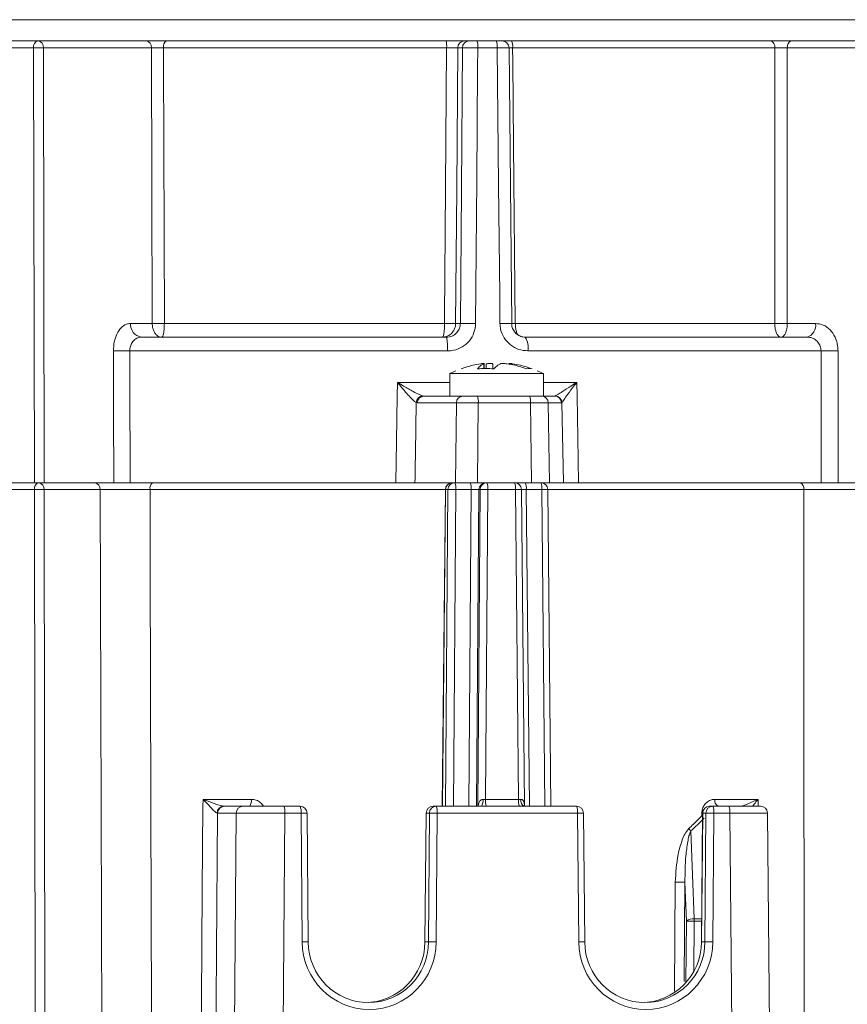
# Model space of a CAD drawing. Units: inches. Extents: x 0.4 to 16.6, y 0.4 to 10.6.
# Drawn here: x 3.5 to 3.6, y 6.4 to 6.6 of the extents above; entities that cross this region are included whole.
import ezdxf

# ---------------------------------------------------------------- set-up
doc = ezdxf.new("R2010")
doc.units = ezdxf.units.IN
doc.header["$MEASUREMENT"] = 0

msp = doc.modelspace()

# ---------------------------------------------------------------- linework, layer by layer
at = {"linetype": 'Continuous', "lineweight": 0}
for p, q in [((3.366815526899622, 6.570209032970956), (3.725556915529102, 6.570209032970956)), ((3.478978872552632, 6.566393586446815), (3.370564955756459, 6.566393586446815)), ((3.480408640219011, 6.565154494616189), (3.476040533977128, 6.565154494616189)), ((3.721807486672265, 6.566393586446815), (3.478978872552632, 6.566393586446815)), ((3.48053501348185, 6.486706086446818), (3.480408640219011, 6.565154494616189)), ((3.482161216945344, 6.565154494616189), (3.482287590208182, 6.486706086446818)), ((3.501657401942179, 6.565154494616201), (3.482161216945344, 6.565154494616189)), ((3.554915761173401, 6.565154494616191), (3.503849423002535, 6.565154494616189)), ((3.557762498997329, 6.565154494616182), (3.556919920569079, 6.565154494616189)), ((3.564037307328321, 6.565154494616189), (3.560531762324251, 6.565154494616189)), ((3.566660851587311, 6.51543685030803), (3.56617477450184, 6.565155949168329)), ((3.614103742592363, 6.565154494616201), (3.566826854114851, 6.565154494616189)), ((3.641783286948127, 6.565154494616189), (3.616375363986646, 6.565154494616189)), ((3.497898193062208, 6.515434270108072), (3.501800819097893, 6.515434270108072)), ((3.503987842604566, 6.515434270108072), (3.554545856980478, 6.515434270108002)), ((3.556543326978491, 6.515434270108072), (3.557388040342325, 6.515434270108072)), ((3.566639952395581, 6.515434270108072), (3.566661311501171, 6.515436847024258)), ((3.567304047098648, 6.515434270108072), (3.614105618965683, 6.515434270108072)), ((3.616372935410776, 6.515434270108072), (3.621458936681192, 6.515434270108072)), ((3.499881500891775, 6.512956086446817), (3.554890047339315, 6.512956086446817)), ((3.569098994943527, 6.512956086446817), (3.619937091058095, 6.512956086446817)), ((3.555069391543255, 6.510477902785563), (3.497752946786514, 6.510477902785563)), ((3.622463814235736, 6.510477902785563), (3.569571117560125, 6.510477902785563)), ((3.561652822433472, 6.507301536132048), (3.561652822433472, 6.508157562079203)), ((3.561701552873963, 6.50730381940254), (3.561701552873963, 6.508191201250687)), ((3.562056773583476, 6.507309597683242), (3.562056773583476, 6.508157562079203)), ((3.563243863306719, 6.508157562079203), (3.563243863306719, 6.507279547504734)), ((3.555492125469277, 6.506378997900278), (3.555492125469277, 6.502331086446818)), ((3.555492125469277, 6.506378997900278), (3.572367125469277, 6.506378997900278)), ((3.572367125469277, 6.502331086446818), (3.572367125469277, 6.506378997900278)), ((3.546023234915272, 6.504809270108072), (3.555492125469277, 6.50480927010807)), ((3.572367125469277, 6.50480927010807), (3.578404386534649, 6.504809270108072)), ((3.549652647093739, 6.501102901954864), (3.54942678946703, 6.501144180833805)), ((3.556668974647281, 6.501102901954864), (3.549652647093739, 6.501102901954864)), ((3.550587924203464, 6.502358605699444), (3.550807320620218, 6.502331086446817)), ((3.550807320620218, 6.502331086446817), (3.55782364817376, 6.502331086446817)), ((3.556510597958931, 6.486706086446818), (3.556668974647281, 6.501102901954864)), ((3.55782364817376, 6.502331086446817), (3.560459261007841, 6.502331086446817)), ((3.560459261007841, 6.502331086446817), (3.569863382832128, 6.502331086446817)), ((3.560622393898402, 6.501102901954864), (3.560464017210053, 6.486706086446818)), ((3.570026515722689, 6.501102901954864), (3.560622393898402, 6.501102901954864)), ((3.569863382832128, 6.502331086446817), (3.572015351699804, 6.502331086446817)), ((3.570250494183316, 6.486706086446818), (3.570026515722689, 6.501102901954864)), ((3.572015351699804, 6.502331086446817), (3.574408490366069, 6.502331086446817)), ((3.573254469024203, 6.501102901954864), (3.573478447484831, 6.486706086446818)), ((3.575647607690469, 6.501102901954864), (3.573254469024203, 6.501102901954864)), ((3.574408490366069, 6.502331086446817), (3.574526639464683, 6.502358605699432)), ((3.575724156210185, 6.501144180833788), (3.575647607690469, 6.501102901954864)), ((3.575724156210185, 6.501144180833809), (3.575969923801325, 6.486706086447525)), ((3.48053501348185, 6.486706086446818), (3.475080633746187, 6.486706086446818)), ((3.482287590208182, 6.486706086446818), (3.48053501348185, 6.486706086446818)), ((3.494858627908504, 6.486706086446818), (3.482287590208182, 6.486706086446818)), ((3.545754490351767, 6.486706086446818), (3.497816842010604, 6.486706086446818)), ((3.556510597958931, 6.486706086446818), (3.549205959002994, 6.486706086446818)), ((3.560464017210053, 6.486706086446818), (3.556510597958931, 6.486706086446818)), ((3.570250494183316, 6.486706086446818), (3.560464017210053, 6.486706086446818)), ((3.573478447484831, 6.486706086446818), (3.570250494183316, 6.486706086446818)), ((3.575969923801347, 6.486706086446818), (3.573478447484831, 6.486706086446818)), ((3.575969923801347, 6.486706086446818), (3.578704696417943, 6.486706086446818)), ((3.622467437574438, 6.486706086446818), (3.578704696417943, 6.486706086446818)), ((3.641909660210966, 6.486706086446818), (3.625526764916963, 6.486706086446818)), ((3.480537009546284, 6.485466994616191), (3.475065472131538, 6.485466994616191)), ((3.480713723721779, 6.375768586446818), (3.480537009546284, 6.485466994616191)), ((3.482289586272616, 6.485466994616191), (3.482466300448111, 6.375768586446818)), ((3.492400658759205, 6.485466994616191), (3.482289586272616, 6.485466994616191)), ((3.49272496261183, 6.375768586446818), (3.492400658759205, 6.485466994616191)), ((3.554693608243783, 6.485466994616191), (3.501417996619782, 6.485466994616192)), ((3.554693621269731, 6.485468324976495), (3.554134517672601, 6.428366204318115)), ((3.554704302467912, 6.485466994616191), (3.55414521189673, 6.428366204318115)), ((3.554693621269731, 6.485468324976495), (3.554704302467912, 6.485466994616191)), ((3.555156722805704, 6.485466994616191), (3.554704302467912, 6.485466994616191)), ((3.554727717521712, 6.428366204318115), (3.555156722805704, 6.485466994616191)), ((3.556559133221172, 6.485466994616191), (3.55613012793718, 6.428366204318115)), ((3.559347666271742, 6.485466994616191), (3.556559133221172, 6.485466994616191)), ((3.558918660987749, 6.428366204318115), (3.559347666271742, 6.485466994616191)), ((3.560750076687209, 6.485466994616191), (3.560321071403217, 6.428366204318115)), ((3.560519310449191, 6.428366204318115), (3.560948315733184, 6.485466994616191)), ((3.560948315733184, 6.485466994616191), (3.560750076687209, 6.485466994616191)), ((3.562350726148652, 6.485466994616191), (3.561931030314492, 6.429605296148742)), ((3.567336332386015, 6.485466994616191), (3.562350726148652, 6.485466994616191)), ((3.567883290645967, 6.429605296148742), (3.567336332386015, 6.485466994616191)), ((3.568981681615725, 6.428421654155983), (3.568423120944207, 6.485468324976495)), ((3.572078841110632, 6.485466994616191), (3.569290308060062, 6.485466994616191)), ((3.569290308060062, 6.485466994616191), (3.569849398631244, 6.428366204318115)), ((3.572637931681813, 6.428366204318115), (3.572078841110632, 6.485466994616191)), ((3.573724733265954, 6.428366204318115), (3.573165629668824, 6.485468324976495)), ((3.619369784752949, 6.485466994616191), (3.573165642694772, 6.485466994616191)), ((3.510966644236084, 6.429605296148742), (3.519662585229298, 6.429605296148742)), ((3.514719979599001, 6.428366204318115), (3.514843540401518, 6.428366204318115)), ((3.514843540401518, 6.428366204318115), (3.518200795579118, 6.428366204318115)), ((3.518200795579118, 6.428366204318115), (3.525563450260323, 6.428366204318115)), ((3.525563450260323, 6.428366204318115), (3.528481411384286, 6.428366204318115)), ((3.552468949176331, 6.428366204318115), (3.553049828112621, 6.428366204318115)), ((3.553049828112621, 6.428366204318115), (3.578363480972155, 6.428366204318115)), ((3.561931030314492, 6.429605296148742), (3.567883290645967, 6.429605296148742)), ((3.602351018764201, 6.428366204318116), (3.60293189770049, 6.428366204318116)), ((3.60293189770049, 6.428366204318116), (3.605849858824453, 6.428366204318116)), ((3.603297314290774, 6.429605296148742), (3.611120618522028, 6.429605296148742)), ((3.605849858824453, 6.428366204318116), (3.611555562968256, 6.428366204318116)), ((3.611120618522028, 6.429605296148742), (3.611132081837945, 6.428366204318116)), ((3.513604281513778, 6.427127112487488), (3.513511617357859, 6.427127927241092)), ((3.516961536691379, 6.427127112487488), (3.513604281513778, 6.427127112487488)), ((3.516575673747372, 6.375768586446818), (3.516961536691379, 6.427127112487488)), ((3.525726601788052, 6.427127112487488), (3.525340738844045, 6.375768586446818)), ((3.528644562912014, 6.427127112487488), (3.525726601788052, 6.427127112487488)), ((3.528871997216899, 6.403898892912307), (3.528644562912014, 6.427127112487488)), ((3.529958785775092, 6.403900223272592), (3.529731351470206, 6.42712844284779)), ((3.55121900909041, 6.427128442847791), (3.550991574785525, 6.403900223272592)), ((3.551229690288592, 6.427127112487488), (3.551002255983706, 6.403898892912285)), ((3.55121900909041, 6.427128442847791), (3.551229690288592, 6.427127112487488)), ((3.551810569224881, 6.427127112487488), (3.551229690288592, 6.427127112487488)), ((3.551636052744751, 6.403898892912285), (3.551810569224881, 6.427127112487488)), ((3.553212979640349, 6.427127112487488), (3.553038463160218, 6.403898892912307)), ((3.578526632499883, 6.427127112487488), (3.553212979640349, 6.427127112487488)), ((3.578754066804769, 6.403898892912285), (3.578526632499883, 6.427127112487488)), ((3.579840906151039, 6.403895036207164), (3.579613421058076, 6.427128442847791)), ((3.60110107867828, 6.427128442847791), (3.600873644373395, 6.403900223272592)), ((3.601111759876462, 6.427127112487489), (3.600884325571576, 6.403898892912285)), ((3.600955481161931, 6.42663033949137), (3.600958938221268, 6.427127112487488)), ((3.600955481161931, 6.42663033949137), (3.601096184315085, 6.426628573916275)), ((3.600958938221268, 6.427127112487488), (3.601101048203779, 6.427125330439506)), ((3.601111759876462, 6.427127112487489), (3.60110107867828, 6.427128442847791)), ((3.601692638812751, 6.427127112487489), (3.601111759876462, 6.427127112487489)), ((3.60151812233262, 6.403898892912285), (3.601692638812751, 6.427127112487489)), ((3.603095049228219, 6.427127112487489), (3.602920532748088, 6.403898892912307)), ((3.606013010352181, 6.427127112487489), (3.603095049228219, 6.427127112487489)), ((3.60651587673125, 6.375768586446818), (3.606013010352181, 6.427127112487489)), ((3.613308386632125, 6.375768586446819), (3.612805507227109, 6.427128442847791)), ((3.598955698273333, 6.423901879612559), (3.599571543228247, 6.408052234197049)), ((3.596027513767428, 6.395004243965885), (3.596165733877807, 6.414657458976743)), ((3.597906129459863, 6.414657458976743), (3.59777841359937, 6.396766303759713)), ((3.598178966215947, 6.407635617187265), (3.597906129459863, 6.414657458976743)), ((3.598095918708033, 6.396581957684369), (3.598178966215947, 6.407635617187265)), ((3.599581376631415, 6.407635617187265), (3.599513360760569, 6.398582675130423)), ((3.599571543228247, 6.408052234197049), (3.600914297929102, 6.408052234197049)), ((3.60091021870987, 6.407635617187265), (3.599581376631415, 6.407635617187265)), ((3.550991516461019, 6.403889978214985), (3.551002208925635, 6.403888559276647)), ((3.550991574785525, 6.403900223272592), (3.551002255983706, 6.403898892912285)), ((3.551636005686678, 6.403888559276647), (3.551002208925635, 6.403888559276647)), ((3.551002255983706, 6.403898892912285), (3.551636052744751, 6.403898892912285)), ((3.579824069582862, 6.4038948665734), (3.579830226117872, 6.403893586862144)), ((3.600873586048889, 6.403889978214985), (3.600884278513504, 6.403888559276647)), ((3.600884325571576, 6.403898892912285), (3.600873644373395, 6.403900223272592)), ((3.601518075274548, 6.403888559276647), (3.600884278513504, 6.403888559276647)), ((3.600884325571576, 6.403898892912285), (3.60151812233262, 6.403898892912285))]:
    msp.add_line(p, q, dxfattribs=at)
at = {"linetype": 'Continuous', "lineweight": 0, "flags": 128}
for points in [[(3.501800819097893, 6.515434270108072), (3.50173079497922, 6.539684464490284), (3.501657401942179, 6.565154494616201)], [(3.503849423002535, 6.565154494616189), (3.503856397620916, 6.56264380931478), (3.503898098174346, 6.547644700433261), (3.503987842604566, 6.515434270108072)], [(3.554545856980478, 6.515434270108002), (3.554555319928672, 6.516705820386718), (3.554666931067898, 6.531704755493252), (3.554915761173401, 6.565154494616191)], [(3.556919920569079, 6.565154494616189), (3.556727068622807, 6.539689815386441), (3.556543326978491, 6.515434270108072)], [(3.557388040342325, 6.515434270108072), (3.55757047353101, 6.539654295713632), (3.557762498997329, 6.565154494616182)], [(3.560531762324251, 6.565154494616189), (3.560502782996525, 6.561393969511748), (3.560348657664239, 6.541395500374476), (3.560148544925609, 6.515434270108072)], [(3.564531949840867, 6.515434270108072), (3.564482222936124, 6.520433888321226), (3.564283288807842, 6.540432359790152), (3.564037307328321, 6.565154494616189)], [(3.566826854114851, 6.565154494616189), (3.566850953491184, 6.562643853377299), (3.566994919226969, 6.547644920438594), (3.567304047098648, 6.515434270108072)], [(3.614105618965683, 6.515434270108072), (3.614105580938721, 6.516705864044869), (3.614105093009459, 6.531704974087072), (3.614103742592363, 6.565154494616201)], [(3.616375363986646, 6.565154494616189), (3.616374217439086, 6.539684464500707), (3.616372935410776, 6.515434270108072)], [(3.494858627908504, 6.486706086446818), (3.494821682312427, 6.499844454393495), (3.494791809339266, 6.510477902785563)], [(3.497752946786514, 6.510477902785563), (3.4977663740178, 6.505478202898557), (3.497816842010604, 6.486706086446818)], [(3.622467437574438, 6.486706086446818), (3.622466689797227, 6.491705786555249), (3.622463814235736, 6.510477902785563)], [(3.625525644311728, 6.510477902785563), (3.625526166239992, 6.499844454393495), (3.625526764916963, 6.486706086446818)], [(3.545754490351767, 6.486706086446818), (3.545865844208927, 6.494204977147114), (3.545986461316252, 6.502331086446817), (3.546023234915272, 6.504809270108072)], [(3.578404386534649, 6.504809270108072), (3.578445490598117, 6.502331086446817), (3.578569881544362, 6.494832195965725), (3.578704696417943, 6.486706086446818)], [(3.501417996619782, 6.485466994616192), (3.501455192601235, 6.471081976468264), (3.501617368991654, 6.408585532194666), (3.501702901217265, 6.375768586446818)], [(3.619388298436118, 6.375768586446818), (3.6193858749487, 6.391392699069733), (3.619375473351113, 6.453889145251249), (3.619369784752949, 6.485466994616191)], [(3.510549201688821, 6.375768586446818), (3.510607362334763, 6.383268187596418), (3.510839973362279, 6.41326659140973), (3.510957038320129, 6.428366204318115), (3.510966644236083, 6.429605296148691)], [(3.513604281513778, 6.427127112487488), (3.513406121237176, 6.402081592695381), (3.513197908474727, 6.375768586446818)], [(3.529948151634982, 6.403888559276647), (3.529956167074061, 6.403890676309661), (3.529916248895831, 6.403892689907802), (3.529829931125685, 6.403894522690015), (3.529700530890238, 6.403896104223869), (3.529533020942655, 6.403897373732211), (3.529333838563512, 6.403898282428798), (3.529110638180971, 6.403898795393106), (3.528871997216899, 6.403898892912307)]]:
    msp.add_lwpolyline(points, dxfattribs=at)
at = {"linetype": 'Continuous', "lineweight": 0}
for centre, radius, start, end in [((3.481488879434053, 6.56534430894509), 0.001096789059560047, 106.9260675958609, 189.9659947389395), ((3.481284928582178, 6.482905909194596), 0.08225325334081612, 89.38958554709286, 90.61041445290806), ((3.481025297476251, 6.565261769988381), 0.001140973727017187, 354.6050309468419, 82.73603609739595), ((3.500521482473086, 6.565261769988382), 0.001140973727016101, 354.6050309474192, 82.73603609739031), ((3.5050249541352, 6.565417462189139), 0.001204585151945287, 125.8707774494502, 192.6095267725916), ((3.550856812127872, 6.565460578003673), 0.004070473485271514, 355.6875150277537, 13.25078564916705), ((3.558164486612393, 6.565149019676717), 0.001244578085590851, 90.24432258669162, 179.7479531897744), ((3.559007065040645, 6.565149019676716), 0.001244578085592201, 90.24432258673235, 179.74795319002), ((3.557766813870884, 6.565458178865922), 0.002781575825554152, 353.7321215667982, 19.6508141963471), ((3.561767090657717, 6.565455813087772), 0.002290125881432448, 352.4395071584271, 24.17251929251083), ((3.564925466648548, 6.565143586531989), 0.001249999914826551, 0.7898828462995887, 90.00001141368334), ((3.564968630791688, 6.565451789257722), 0.001881854941974243, 350.9103571351899, 30.03058097368978), ((3.613024095034162, 6.565346606092148), 0.001096606433103285, 349.9104443562169, 72.69710470180156), ((3.617455603201687, 6.56534430894509), 0.001096789059559172, 106.9260675958387, 189.9659947389474), ((3.500170032000395, 6.515219719363687), 0.002281947454036142, 174.6050309468453, 262.7360360973692), ((3.502894330851229, 6.654683626938241), 0.1392536503850815, 269.5500710245395, 270.4499289754624), ((3.555544591976959, 6.587347465391683), 0.0719201301966428, 269.2043237502374, 270.7956762537889), ((3.558768292633967, 6.419073979036093), 0.09637017584224411, 89.17935881872683, 90.82064118127317), ((3.565670899829234, 6.454065344473999), 0.06137949364858279, 89.0754424943273, 91.063234135673), ((3.565566986049111, 6.718429263018967), 0.2030024249312904, 270.3040986603053, 270.490277303414), ((3.615239277188229, 6.666175132870534), 0.1507451255840036, 269.5691108181476, 270.4308891818542), ((3.619298458251107, 6.515054641450273), 0.002193578119122125, 286.9260675958946, 9.965994738862047), ((3.546324399404544, 6.511090615907417), 0.008766430566416971, 355.9921519946221, 12.28631691897877), ((3.565945000794567, 6.511071149888086), 0.003674325097499453, 350.7084989648166, 30.86400705944806), ((3.49627237806289, 6.6950512855947), 0.1845793209581015, 269.540407623056, 270.4595923769459), ((3.623994729273732, 6.709176850324048), 0.1987048450686477, 269.5585621566541, 270.4414378433476), ((3.563947229258137, 6.489643594710643), 0.01875000000000115, 113.19852745209, 116.8039367636424), ((3.563912021680418, 6.489643594710643), 0.01875000000000095, 63.1960632363588, 67.01839133549771), ((3.550707850059048, 6.501081638358102), 0.001282586372019156, 95.36517266275446, 177.2049901570803), ((3.550855696557805, 6.50112873250599), 0.001203326734665605, 92.30401612880253, 181.2300027933445), ((3.557872024111344, 6.501128732505992), 0.001203326734662555, 92.3040161286386, 181.2300027934745), ((3.558160970710217, 6.501400891113612), 0.002479395420272936, 353.0971501270849, 22.03483405790887), ((3.567565092534512, 6.501400891113612), 0.002479395420265114, 353.0971501270627, 22.03483405798202), ((3.572010107343489, 6.501086629422868), 0.001244468074210642, 0.7492148616720196, 89.75854714256062), ((3.574403246009754, 6.501086629422868), 0.001244468074210642, 0.7492148616714849, 89.75854714256062), ((3.574459384628584, 6.501094652785677), 0.001265740961324867, 2.242538459069904, 86.95416841752913), ((3.481617248761327, 6.48565680894509), 0.001096789059561052, 106.9260675959227, 189.965994738836), ((3.481153666803521, 6.485574269988381), 0.001140973727019761, 354.6050309469856, 82.73603609730225), ((3.491264739290109, 6.485574269988381), 0.001140973727020031, 354.6050309469898, 82.73603609728013), ((3.502613382083963, 6.485733453085562), 0.001224723039661154, 127.4234497176556, 192.5661306163689), ((3.555943561355651, 6.485456086446818), 0.001249999999999751, 90, 179.439018158774), ((3.555948868511232, 6.485461519676714), 0.001244578085597132, 90.24432258695619, 179.7479531895304), ((3.556401288849024, 6.485461519676716), 0.001244578085595792, 90.2443225868952, 179.7479531896119), ((3.554070170205252, 6.485769559256755), 0.002507285834590702, 353.0689874887025, 21.93301181754023), ((3.556858703255821, 6.485769559256755), 0.002507285834590702, 353.0689874887025, 21.93301181754023), ((3.561994642730529, 6.485461519676714), 0.001244578085597091, 90.24432258693574, 179.7479531895303), ((3.562192881776503, 6.485461519676715), 0.001244578085596199, 90.24432258689504, 179.747953189571), ((3.559861763132731, 6.485769559256752), 0.002507285834591584, 353.0689874887654, 21.93301181759292), ((3.567173180858286, 6.485456086446818), 0.001250000000000639, 0.5609818412257646, 90), ((3.564847369370101, 6.485769559256752), 0.002507285834583757, 353.0689874887433, 21.93301181766494), ((3.566801345044169, 6.485769559256756), 0.002507285834563481, 353.0689874886064, 21.933011817764), ((3.571915689582903, 6.485456086446818), 0.001250000000000639, 0.5609818412257646, 90), ((3.569589878094718, 6.485769559256755), 0.002507285834584531, 353.0689874886854, 21.93301181759709), ((3.618291070327522, 6.48566398619537), 0.001096553917457546, 349.6508561334903, 71.86782082620181), ((3.48141329790945, 6.403218409189107), 0.08225325334630652, 89.38958554713331, 90.6104144528667), ((3.555857928013438, 6.437212268517319), 0.04825982055105969, 89.1674748832455, 90.8325251167545), ((3.561649520940918, 6.437212268517299), 0.04825982055108013, 89.16747488324584, 90.83252511675468), ((3.567917776044492, 6.454384629099793), 0.03108780344159034, 89.06859275890429, 91.07168106342563), ((3.572660284769109, 6.454384629099721), 0.03108780344166227, 89.06859275890562, 91.07168106342314), ((3.514740863541985, 6.427137101309558), 0.001229280417447218, 90.97343074960853, 180.4275999812513), ((3.514848847557094, 6.427121637548015), 0.001244578085592676, 90.24432258675262, 179.747953189693), ((3.518206102734695, 6.427121637548015), 0.001244578085592676, 90.24432258675262, 179.747953189693), ((3.518012109618997, 6.429311765317923), 0.001676374089765992, 325.6635615762097, 10.08439865823614), ((3.523237638772159, 6.427429677128052), 0.002507285834563481, 353.0689874886266, 21.933011817764), ((3.528481411384286, 6.427116204318114), 0.001250000000000639, 0.5609818411852547, 90), ((3.526155599896108, 6.427429677128052), 0.002507285834575839, 353.0689874886608, 21.93301181765028), ((3.552468949176331, 6.427116204318114), 0.001250000000000639, 90, 179.4390181587742), ((3.552474256331907, 6.427121637548015), 0.001244578085592631, 90.24432258673217, 179.7479531896928), ((3.553055135268197, 6.427121637548015), 0.001244578085592676, 90.24432258675262, 179.747953189693), ((3.550724016624444, 6.427429677128052), 0.002507285834575015, 353.0689874886584, 21.93301181765786), ((3.559948792378133, 6.429313385189251), 0.00155027724057505, 322.339953823579, 10.73275891361775), ((3.564419993330397, 6.429302731508179), 0.002507285834575679, 173.0689874886802, 201.9330118176963), ((3.570372253661892, 6.429302731508183), 0.0025072858345948, 173.0689874888146, 201.933011817586), ((3.569413677853099, 6.429369356174223), 0.001117864061165267, 167.9833547086444, 243.8161378580001), ((3.578363480972155, 6.427116204318114), 0.001250000000000639, 0.5609818412259638, 90), ((3.576037669483978, 6.427429677128052), 0.002507285834575427, 353.0689874886597, 21.93301181765407), ((3.602351018764201, 6.427116204318114), 0.001250000000001528, 90, 179.4390181587742), ((3.602356325919779, 6.427121637548015), 0.001244578085594012, 90.24432258683422, 179.7479531896524), ((3.602937204856069, 6.427121637548013), 0.001244578085595352, 90.24432258687477, 179.7479531895709), ((3.600606086212304, 6.427429677128051), 0.002507285834584662, 353.0689874887458, 21.93301181763475), ((3.604402344602339, 6.429364372323363), 0.00113098907117325, 167.7005814111307, 241.9529804080487), ((3.603524047336283, 6.427429677128053), 0.00250728583456866, 353.0689874886413, 21.93301181771852), ((3.611555567141188, 6.427116204318114), 0.001250000000001528, 2.053983087890181, 90), ((3.529226006570426, 6.39604474698262), 0.0310878034300617, 89.06859275843851, 91.07168106370358), ((3.552511774432615, 6.378872386395031), 0.04825982054464595, 89.16747488313484, 90.83252511686514), ((3.579108076158322, 6.396044746982047), 0.03108780343063497, 89.068592758504, 91.07168106373211), ((3.603696633029979, 6.428850425613983), 0.003527420581037224, 219.004356343687, 222.468109167276), ((3.602393844020485, 6.378872386383317), 0.04825982055635979, 89.16747488333695, 90.8325251166636), ((3.601559587705616, 6.426604259438477), 0.003752745248360082, 217.5237949357225, 226.0633527424505), ((3.597035931668835, 6.461207563388517), 0.04655823734789141, 268.9290495739232, 271.0709504260778), ((3.599316954244326, 6.406367508295474), 0.001703853548334748, 81.40671144266454, 131.9044800533673), ((3.598880171423681, 6.359380891091599), 0.04825982054785371, 89.1674748831902, 90.83252511680982), ((3.590525664712074, 6.407630299948909), 0.009055713480400981, 0.03364233361020116, 2.670557906234766), ((3.529453440874761, 6.372816527462454), 0.03108780337504549, 89.06859275577582, 91.0716810645861), ((3.552262994210494, 6.403887984744652), 0.00126078541576494, 179.504277446937, 179.9738906722719), ((3.552736824513263, 6.349662270075645), 0.05423746161648456, 89.681351044358, 91.1629711645248), ((3.552896790980353, 6.403887984744557), 0.001260785424579712, 179.504277446084, 179.9738906681356), ((3.552337257953218, 6.355644166809672), 0.04825982055481186, 89.16747488418133, 90.83252511756088), ((3.602145063848071, 6.403887984744371), 0.001260785465471968, 179.5042774537265, 179.9738906605063), ((3.602618894101134, 6.349662270070755), 0.05423746162137479, 89.68135104438765, 91.16297116442088), ((3.602778860559168, 6.403887984744653), 0.001260785415525132, 179.5042774468832, 179.9738906722669), ((3.602219327541087, 6.355644166809612), 0.04825982055487136, 89.16747488418181, 90.83252511755984)]:
    msp.add_arc(centre, radius, start, end, dxfattribs=at)
for centre, major_axis, ratio, start_param, end_param in [((3.48613985292516, 5.373368610778818), (0.1270347018532152, 7.877184678185122), 0.005783488195434894, 4.854294069585212, 4.856145801801828), ((3.560133475203408, 6.501081086446817), (0.00375007564661134, -1.374907659812408e-05), 0.006349444661315983, 1.440071712916529, 2.74883492712986), ((3.569536438261463, 6.501081086446817), (0.003750151292373883, 1.944347702309557e-05), 0.005184021041414046, 0.1309493360666261, 1.43971255028286), ((3.559510653890625, 6.485456086446818), (0.001250105835679526, 9.392939244179386e-06), 0.009788337145272386, 0.1307538949323063, 1.701474069253845), ((3.569453673197956, 6.485456086446818), (0.001250179747983804, -1.22399105393356e-05), 0.007509671329550009, 1.701917942416182, 2.539925056232651), ((3.561768042695609, 6.429616204318116), (0.001250105835679527, 9.392939245067566e-06), 0.009788337145275003, 4.473188750122931, 4.843066722842141), ((3.567719925508074, 6.429616204318116), (0.00125017974798336, -1.223991053844742e-05), 0.007509671329545773, 4.843510596003496, 5.213388568763186), ((3.524707335000468, 6.427116204318114), (0.007812649936812743, -9.391018226168057e-06), 0.001566425202411395, 1.439961602490609, 3.01068177670804), ((3.546417900453784, 6.745732841480226), (-0.01844867907507242, 0.3379231242499846), 0.3598194324346528, 3.432403312247348, 3.454064148618589), ((3.604992752577194, 6.427116204318114), (0.007812754650442066, 1.223843684883264e-05), 0.001201926900585653, 9.885517239811972e-06, 1.439831663736999), ((3.540955223807743, 6.40390449461619), (-0.0008095357273774084, 0.01216104728465695), 0.9913696892630924, 1.505358080906667, 4.646031480493422), ((3.540792072280014, 6.403893586446817), (-0.000808270588022353, 0.01090810964530142), 0.9913516245152929, 1.497930345160985, 4.638603744744334), ((3.540158288280602, 6.403893586446817), (0.0008082705880227969, 0.01090810964530142), 0.9913516245153304, 3.214918262226972, 4.785254962018659), ((3.590837293395612, 6.40390449461619), (-0.0008095357273774084, 0.01216104728465695), 0.9913696892630924, 1.505358080908416, 4.646031480493422), ((3.590674141867884, 6.403893586446817), (-0.0008082705880232411, 0.01090810964530142), 0.991351624515368, 1.49747071815767, 4.638603744744329), ((3.590040357868472, 6.403893586446817), (0.0008082705880232411, 0.01090810964530142), 0.991351624515368, 3.214918262227092, 4.785254962018783)]:
    msp.add_ellipse(centre, major_axis=major_axis, ratio=ratio, start_param=start_param, end_param=end_param, dxfattribs=at)
for points, knots in [([(3.503849423002535, 6.565154494616189), (3.503675944647078, 6.565155207256709), (3.503300508049347, 6.565156749531718), (3.502688868848121, 6.565157526427361), (3.502092005192196, 6.565156937725748), (3.501802270637391, 6.565155308991355), (3.501657401942179, 6.565154494616189)], [0, 0, 0, 0, 0.2225889765594036, 0.4817203150860365, 0.7408576213528, 1, 1, 1, 1]), ([(3.556919920569079, 6.565154494616189), (3.556900960731711, 6.565155042221329), (3.556844061874229, 6.565156685595491), (3.556596226996945, 6.565158410945972), (3.556136229565138, 6.5651588380954), (3.555551083365279, 6.565157620388653), (3.555127537356927, 6.565155536550772), (3.554915761173401, 6.565154494616189)], [0, 0, 0, 0, 0.1110583298241441, 0.333288306130324, 0.5555166220776898, 0.7777549745224486, 1, 1, 1, 1]), ([(3.560531762324251, 6.565154494616189), (3.560249405504965, 6.565155582794334), (3.559684687284368, 6.565157759168281), (3.558890528006772, 6.56515910054263), (3.558255107766515, 6.565158764945036), (3.557882315648702, 6.565157013377735), (3.557795551991093, 6.565155189449579), (3.557762498997329, 6.565154494616193)], [0, 0, 0, 0, 0.2166701074921003, 0.433343731059402, 0.6500093249538281, 0.8666695259452258, 0.9999999999999999, 0.9999999999999999, 0.9999999999999999, 0.9999999999999999]), ([(3.566141914541549, 6.565155618722324), (3.566144914506268, 6.565156276689856), (3.566152767510646, 6.565157999050748), (3.565848199713707, 6.565159078429259), (3.565298308891808, 6.565158770935743), (3.56464976139553, 6.565157012527396), (3.564206260810434, 6.565155189214998), (3.564037307328321, 6.565154494616189)], [0, 0, 0, 0, 0.1460197154875557, 0.3822356501421586, 0.6184428308985114, 0.8546441323619582, 1, 1, 1, 1]), ([(3.566826854114851, 6.565154494616189), (3.566723501955153, 6.565155059430164), (3.566488347615475, 6.56515634453594), (3.566287858985302, 6.565157012769435), (3.566175486666109, 6.565157387309116)], [0, 0, 0, 0, 0.4395077711099502, 1, 1, 1, 1]), ([(3.616375363986646, 6.565154494616189), (3.616222459311127, 6.565155207256079), (3.615891547647817, 6.565156749529725), (3.615286993962036, 6.565157526427181), (3.614646256393873, 6.565156937727755), (3.614284581706099, 6.565155308992025), (3.614103742592363, 6.565154494616189)], [0, 0, 0, 0, 0.2225889765635413, 0.4817203150885352, 0.7408576213512782, 1, 1, 1, 1]), ([(3.497898193062208, 6.515434270108072), (3.497640291712763, 6.515404591833555), (3.497035806187657, 6.515335030013137), (3.496156370383371, 6.514699428038429), (3.495397330478967, 6.513579985977425), (3.494886535394608, 6.512120859568243), (3.494823389265671, 6.511025634390099), (3.494791809339266, 6.510477902785563)], [0, 0, 0, 0, 0.1606007874762484, 0.3764263023804885, 0.5859959871055743, 0.7929530047402946, 1, 1, 1, 1]), ([(3.503495919612937, 6.512956086446817), (3.503492328800896, 6.512956097356018), (3.503462881330913, 6.512956186820005), (3.50323154073069, 6.512966254144716), (3.502829568193388, 6.513105478661929), (3.502371710963919, 6.513535728216915), (3.50205304591195, 6.514087542122196), (3.501844899136775, 6.514727750537723), (3.501815717095678, 6.515195483408667), (3.501800819097893, 6.515434270108072)], [0, 0, 0, 0, 0.0041175125832542, 0.03376682678017055, 0.2654216424883954, 0.4660210487877974, 0.6435018463641764, 0.8180007804915302, 0.9999999999999999, 0.9999999999999999, 0.9999999999999999, 0.9999999999999999]), ([(3.503987842604566, 6.515434270108072), (3.503983446736621, 6.515195486958183), (3.503974836486867, 6.514727778968965), (3.503913578610623, 6.514087569877973), (3.503820263230367, 6.513535734880459), (3.503687130580783, 6.513105458028083), (3.503571462627605, 6.512966252877106), (3.503505353235996, 6.512956186820229), (3.503496944937699, 6.512956097356236), (3.503495919612937, 6.512956086446817)], [0, 0, 0, 0, 0.1820190509135946, 0.3565233323286046, 0.5339934126880864, 0.7345743517517661, 0.9662295443483458, 0.99588196289119, 1, 1, 1, 1]), ([(3.554545856980479, 6.515434270108072), (3.554542754372891, 6.515208958809435), (3.554536720880644, 6.514770806727693), (3.554490423479937, 6.514115648888555), (3.554406741309737, 6.513482882232439), (3.554283201845293, 6.513052508713948), (3.554186045311297, 6.512956640431035), (3.554142535745509, 6.512956097231695), (3.554141671890695, 6.512956086446817)], [0, 0, 0, 0, 0.17106732027358, 0.3326664173066183, 0.539567916518321, 0.7945129289323136, 0.995920184625569, 1, 1, 1, 1]), ([(3.556543326978491, 6.515434270108072), (3.556524417191875, 6.515208954181944), (3.556487642288553, 6.514770769893122), (3.556206502638814, 6.514115599890499), (3.555702052796252, 6.513482874399249), (3.554967383372731, 6.51305254184341), (3.554399205673682, 6.512956640497873), (3.554146684851972, 6.512956097231563), (3.554141671890695, 6.512956086446817)], [0, 0, 0, 0, 0.1710383632881019, 0.3326277235158328, 0.5395471276923467, 0.7945248601457342, 0.9959209743081755, 1, 1, 1, 1]), ([(3.557388040342325, 6.515434270108072), (3.557358739648946, 6.515153552680315), (3.55730013843647, 6.514592119494554), (3.556865750783872, 6.513846774646654), (3.556228217498436, 6.513286846663505), (3.555528176247187, 6.512996329785291), (3.555068901491733, 6.512967365810758), (3.554890047339315, 6.512956086446817)], [0, 0, 0, 0, 0.2155007754030034, 0.4310002689759942, 0.6465451730823846, 0.8623550222694509, 1, 1, 1, 1]), ([(3.555069391543255, 6.510477902785563), (3.55543184187015, 6.510500485916166), (3.556362345474753, 6.510558462645311), (3.557780690302339, 6.511137572643833), (3.559077975512059, 6.512255057227621), (3.559966608321981, 6.513746194165672), (3.560087988029747, 6.514872400550139), (3.560148544925609, 6.515434270108072)], [0, 0, 0, 0, 0.1385759173380053, 0.3557601718800764, 0.5717315468245358, 0.7863348940476663, 1, 1, 1, 1]), ([(3.564531949840867, 6.515434270108072), (3.564558321582811, 6.515078900281525), (3.564626336514942, 6.514162371722896), (3.565230110268526, 6.512767499380941), (3.566373571340456, 6.511500728899405), (3.567882160950607, 6.510642485492998), (3.569007364938612, 6.510532838437697), (3.569571117560125, 6.510477902785563)], [0, 0, 0, 0, 0.1355508952056434, 0.3495971163643108, 0.564988894849518, 0.7820496074223546, 1, 1, 1, 1]), ([(3.569098994943527, 6.512956086446817), (3.568824734650218, 6.512983567953221), (3.568276848936666, 6.5130384673503), (3.567539658912103, 6.513468973711842), (3.566981332076547, 6.514103121918934), (3.566686710145628, 6.514799326870808), (3.566653032690491, 6.515256647258679), (3.566639952395581, 6.515434270108072)], [0, 0, 0, 0, 0.2164505104043045, 0.4323999690605295, 0.647854898893039, 0.8632271424657194, 1, 1, 1, 1]), ([(3.567304047098648, 6.515434270108072), (3.567312063476051, 6.515208351290965), (3.567327652540905, 6.514769017797177), (3.567451467878102, 6.51412312273617), (3.567608359627414, 6.513606751082344), (3.56775971820775, 6.513427345940257), (3.567810429863559, 6.513367237476002)], [0, 0, 0, 0, 0.2657081201866155, 0.5167098441153054, 0.8380769429359508, 1, 1, 1, 1]), ([(3.614105618965683, 6.515434270108072), (3.614115538681292, 6.515195486958183), (3.614134968570894, 6.514727778968965), (3.614273416356489, 6.514087569877973), (3.614484948039423, 6.513535734880459), (3.614788011368582, 6.513105458028083), (3.615052943726766, 6.512966252877106), (3.615204981973767, 6.512956186820228), (3.61522432958596, 6.512956097356236), (3.615226688872604, 6.512956086446817)], [0, 0, 0, 0, 0.1820190509136052, 0.3565233323286017, 0.5339934126881146, 0.7345743517517507, 0.9662295443483795, 0.9958819628912129, 1, 1, 1, 1]), ([(3.616372935410776, 6.515434270108072), (3.616362864736108, 6.515195483408667), (3.616343138404674, 6.514727750537723), (3.616202428605505, 6.514087542122196), (3.615986984127802, 6.513535728216915), (3.615677387975145, 6.513105478661929), (3.615405521806857, 6.512966254144716), (3.615249037203183, 6.512956186820003), (3.615229117832272, 6.512956097356018), (3.615226688872604, 6.512956086446817)], [0, 0, 0, 0, 0.1819992195084721, 0.3564981536357991, 0.5339789512122004, 0.7345783575116007, 0.9662331732198339, 0.9958824874167759, 1, 1, 1, 1]), ([(3.625525644311728, 6.510477902785563), (3.625512070572485, 6.510780562940268), (3.625473240552944, 6.511646374454053), (3.625041135090185, 6.513028007245345), (3.624126170123096, 6.51435381008723), (3.622876716404223, 6.51526091344803), (3.621931423600184, 6.515376497555073), (3.621458936681192, 6.515434270108072)], [0, 0, 0, 0, 0.1148450236251009, 0.3285339751848379, 0.549492290133577, 0.7748221514991533, 1, 1, 1, 1]), ([(3.499881500891775, 6.512956086446817), (3.4997024824678, 6.512941406653158), (3.499286608135964, 6.512907304300764), (3.49868456044343, 6.512594950830242), (3.498164638011804, 6.512038235095701), (3.49781466795517, 6.511306481292246), (3.497773406249561, 6.510752561734963), (3.497752946786514, 6.510477902785563)], [0, 0, 0, 0, 0.1678907624667926, 0.3900238707935234, 0.5999561968120163, 0.801639770156738, 1, 1, 1, 1]), ([(3.619937091058095, 6.512956086446817), (3.620232891949331, 6.512927764708287), (3.620818317455509, 6.512871712584697), (3.621594715610343, 6.512424730006637), (3.622164660514344, 6.511763154393577), (3.622434160128844, 6.511065270134536), (3.622456167216649, 6.510629369472629), (3.622463814235736, 6.510477902785563)], [0, 0, 0, 0, 0.2349282440058403, 0.4649512230595806, 0.6838312762712684, 0.8901377462286021, 1, 1, 1, 1]), ([(3.557507294799661, 6.507245624827334), (3.558207770996253, 6.507482980402814), (3.55937281856361, 6.507877755467486), (3.560580715258908, 6.508077794878349), (3.561062373037696, 6.508157562079203)], [0, 0, 0, 0, 0.6012425725939472, 1, 1, 1, 1]), ([(3.561652822433472, 6.508157562079203), (3.561491151474004, 6.508077794878349), (3.561085714613505, 6.507877755467486), (3.560694660287518, 6.507482980402814), (3.560459541778537, 6.507245624827334)], [0, 0, 0, 0, 0.3987574274061945, 1, 1, 1, 1]), ([(3.561652822433472, 6.508157562079203), (3.56167642041594, 6.508170344093211), (3.561723626971185, 6.50819591385754), (3.561661903093017, 6.508212268405376), (3.561507468002002, 6.508209213108972), (3.56129443492072, 6.508189218114328), (3.561130973235564, 6.508166919972215), (3.561062373037697, 6.508157562079203)], [0, 0, 0, 0, 0.2132036502311582, 0.4265029820653627, 0.6376913222656106, 0.8479494019794787, 1, 1, 1, 1]), ([(3.562056773583476, 6.508157562079203), (3.562158817114419, 6.508170344093211), (3.562362949971433, 6.50819591385754), (3.562678664503109, 6.508212268405376), (3.562953356291192, 6.508209213108974), (3.563147468709535, 6.508189218114328), (3.563215367940078, 6.508166919972215), (3.563243863306719, 6.508157562079203)], [0, 0, 0, 0, 0.2132036502311864, 0.4265029820653961, 0.6376913222656219, 0.847949401979524, 1, 1, 1, 1]), ([(3.563422106976901, 6.507245624827334), (3.563657225485881, 6.507482980402814), (3.564048279811868, 6.507877755467486), (3.564453716672367, 6.508077794878349), (3.564615387631835, 6.508157562079203)], [0, 0, 0, 0, 0.6012425725939211, 1, 1, 1, 1]), ([(3.565802477355078, 6.508157562079203), (3.565700433824136, 6.508170344093211), (3.565496300967121, 6.50819591385754), (3.565180586435445, 6.508212268405376), (3.564905894647363, 6.508209213108972), (3.56471178222902, 6.508189218114328), (3.564643882998477, 6.508166919972215), (3.564615387631836, 6.508157562079203)], [0, 0, 0, 0, 0.2132036502311758, 0.4265029820654281, 0.6376913222657471, 0.8479494019795641, 1, 1, 1, 1]), ([(3.565802477355078, 6.508157562079203), (3.566284135133868, 6.508077794878349), (3.567492031829166, 6.507877755467486), (3.568657079396522, 6.507482980402814), (3.569357555593115, 6.507245624827334)], [0, 0, 0, 0, 0.3987574274061823, 1, 1, 1, 1]), ([(3.566159221283919, 6.508191201250687), (3.566158715733332, 6.508191553794286), (3.566141510639478, 6.508203551694915), (3.566203698998296, 6.508211218255814), (3.566350086500331, 6.508209493611083), (3.566565105741526, 6.508189170209134), (3.566728363348691, 6.508166905810881), (3.566796877900858, 6.508157562079203)], [0, 0, 0, 0, 0.008140244564921082, 0.2770319637113755, 0.543262501668813, 0.8083203245533643, 1, 1, 1, 1]), ([(3.570351956138893, 6.507245624827334), (3.569651479942302, 6.507482980402814), (3.568486432374945, 6.507877755467486), (3.567278535679648, 6.508077794878349), (3.566796877900858, 6.508157562079203)], [0, 0, 0, 0, 0.601242572593942, 1, 1, 1, 1]), ([(3.546023234915272, 6.504809270108072), (3.546029566423829, 6.504805530568677), (3.546408088087558, 6.504581966680138), (3.547375417559155, 6.504010746544543), (3.548706582221954, 6.503246204550018), (3.549903275839979, 6.502602326555428), (3.55038435786349, 6.50243107116533), (3.550587924203464, 6.502358605699444)], [0, 0, 0, 0, 0.003821300280411413, 0.2284518652664733, 0.5827965125559988, 0.8234633954027931, 1, 1, 1, 1]), ([(3.54942678946703, 6.501144180833805), (3.549299008649879, 6.501227755394901), (3.549149758810364, 6.501325371689033), (3.548723980582059, 6.501714820405641), (3.548020954310732, 6.502453997546033), (3.547022250449326, 6.503618052216774), (3.546307147103646, 6.504470421340177), (3.54602735769184, 6.504804349580445), (3.546023234915256, 6.504809270108069)], [0, 0, 0, 0, 0.1559438626409388, 0.182144683306108, 0.4233291235285008, 0.7743298210349978, 0.9966746857088401, 1, 1, 1, 1]), ([(3.574526639464683, 6.502358605699434), (3.574654381260035, 6.502431071166926), (3.574956269486759, 6.502602326560823), (3.575933584241711, 6.50324620451238), (3.577119243981262, 6.504010746724393), (3.578033374998015, 6.504581966438836), (3.578398282745558, 6.50480553056492), (3.578404386534623, 6.504809270108072)], [0, 0, 0, 0, 0.1765366045946627, 0.4172034874388315, 0.771548134740816, 0.9961786999419471, 1, 1, 1, 1]), ([(3.578404386534649, 6.504809270108072), (3.578400417969268, 6.504804349576353), (3.578131094012639, 6.504470421079742), (3.577464453157899, 6.503618052410847), (3.57661267629807, 6.502453997502252), (3.576105185141212, 6.501714820406318), (3.575844183562408, 6.501325371688641), (3.575779519011299, 6.501227755394711), (3.575724156210185, 6.50114418083379)], [0, 0, 0, 0, 0.003325314505517377, 0.2256701789884449, 0.5766708764856068, 0.8178553166994212, 0.8440561373649667, 1, 1, 1, 1]), ([(3.49428706513156, 6.486706086446818), (3.494985633872009, 6.486706086446818), (3.496593502112256, 6.486706086446818), (3.499310046319013, 6.486706086446818), (3.501077271793692, 6.486706086446818), (3.501869116762691, 6.486706086446818)], [0, 0, 0, 0, 0.2977616906951318, 0.6853463917142935, 1, 1, 1, 1]), ([(3.497816842010603, 6.486706086446818), (3.497546991224596, 6.486706086446818), (3.497007289323249, 6.486706086446818), (3.496153488164896, 6.486706086446818), (3.495394847445598, 6.486706086446818), (3.495031275022114, 6.486706086446818), (3.494858627908504, 6.486706086446818)], [0, 0, 0, 0, 0.2561331027536256, 0.5122665180987991, 0.7683933862358141, 0.9999999999999999, 0.9999999999999999, 0.9999999999999999, 0.9999999999999999]), ([(3.549205959002994, 6.486706086446818), (3.549006280717811, 6.486706086446818), (3.548606924429064, 6.486706086446818), (3.547580726712552, 6.486706086446818), (3.546580998400846, 6.486706086446818), (3.545957705254535, 6.486706086446818), (3.545754490351774, 6.486706086446818)], [0, 0, 0, 0, 0.2870411417965227, 0.5740818787610096, 0.861136112110496, 1, 1, 1, 1]), ([(3.578704696417943, 6.486706086446818), (3.578308319437332, 6.486706086446818), (3.577515563681649, 6.486706086446818), (3.576606099425931, 6.486706086446818), (3.576117740812227, 6.486706086446818), (3.57600624714229, 6.486706086446818), (3.575969923801346, 6.486706086446818)], [0, 0, 0, 0, 0.2871035811618523, 0.5742084620866569, 0.8612820690958896, 1, 1, 1, 1]), ([(3.621895874797495, 6.486706086446818), (3.622726151125283, 6.486706086446818), (3.624000592197603, 6.486706086446818), (3.625246908037096, 6.486706086446818), (3.625681270651796, 6.486706086446818)], [0, 0, 0, 0, 0.6514827133408767, 1, 1, 1, 1]), ([(3.625526764916963, 6.486706086446818), (3.625286747988911, 6.486706086446818), (3.624806713839885, 6.486706086446818), (3.623953302918122, 6.486706086446818), (3.623133047501331, 6.486706086446818), (3.622681744634732, 6.486706086446818), (3.622467437574438, 6.486706086446818)], [0, 0, 0, 0, 0.2561331027549119, 0.5122665181011163, 0.768393386241748, 0.9999999999999999, 0.9999999999999999, 0.9999999999999999, 0.9999999999999999]), ([(3.501417996619782, 6.485466994616192), (3.500733007087353, 6.485467659815748), (3.499204263052892, 6.48546914439296), (3.496698652051323, 6.485469939765522), (3.494211500739577, 6.485469391454822), (3.493004273305505, 6.485467793563132), (3.492400658759205, 6.485466994616191)], [0, 0, 0, 0, 0.2129747275590069, 0.4753121454161739, 0.7376557122916017, 1, 1, 1, 1]), ([(3.628734650064242, 6.485466994616192), (3.628134726652968, 6.485467659814291), (3.626795831249988, 6.485469144388255), (3.624326932859626, 6.485469939764942), (3.621652048553212, 6.48546939145958), (3.620130540049803, 6.48546779356472), (3.619369784752949, 6.485466994616191)], [0, 0, 0, 0, 0.2129747275759267, 0.4753121454241058, 0.7376557122948015, 1, 1, 1, 1]), ([(3.510966644236084, 6.429605296148742), (3.510973299817019, 6.429602806414194), (3.511182124467991, 6.429524688823389), (3.511939783296961, 6.429238395404303), (3.513008441840028, 6.42883724017022), (3.514077652430139, 6.428456116001476), (3.514527353152864, 6.428393167786067), (3.514719979599001, 6.428366204318115)], [0, 0, 0, 0, 0.004736432915319109, 0.1486097096609557, 0.5438891958866704, 0.8046278362451058, 0.9999999999999999, 0.9999999999999999, 0.9999999999999999, 0.9999999999999999]), ([(3.513511617357859, 6.427127927241092), (3.513443070901425, 6.427151152110646), (3.513343879779676, 6.427184759987456), (3.513030177501991, 6.427448927390821), (3.512448020105587, 6.428045046644524), (3.511680657506544, 6.428874620400608), (3.511125516107853, 6.429445022367442), (3.510970947625093, 6.429600954785974), (3.510966644236084, 6.429605296148742)], [0, 0, 0, 0, 0.1446851781428799, 0.2093687386203235, 0.469329985846633, 0.8552334397120503, 0.9959695093504106, 0.9999999999999999, 0.9999999999999999, 0.9999999999999999, 0.9999999999999999]), ([(3.521866536483675, 6.428366204318115), (3.521705561580248, 6.428589268704641), (3.521363818652028, 6.429062824985838), (3.520567339964775, 6.429512154292579), (3.519963849254414, 6.429574281897704), (3.519662585229298, 6.429605296148742)], [0, 0, 0, 0, 0.3084193476171748, 0.6547612623492459, 1, 1, 1, 1]), ([(3.560623130215295, 6.428366204318115), (3.560624759829338, 6.428381327383461), (3.560646382359841, 6.42858198774419), (3.560717402635113, 6.428914154700053), (3.560874847357141, 6.429275626691026), (3.561044683662591, 6.42945582354336), (3.561199032392907, 6.42955178831061), (3.561331862831549, 6.429595874250318), (3.561438934471312, 6.429600625723268), (3.561471949814169, 6.429602090831198)], [0, 0, 0, 0, 0.02622200183476239, 0.3479265761903797, 0.601124798088146, 0.75108599907165, 0.8136002773443759, 0.9425239889341148, 0.9999999999999999, 0.9999999999999999, 0.9999999999999999, 0.9999999999999999]), ([(3.568320309370525, 6.429602090831197), (3.568332138296292, 6.429601812415997), (3.56841227999132, 6.429599926136012), (3.568514194016943, 6.429572746941566), (3.568669582006425, 6.429477980655904), (3.568756761524311, 6.429360406909272), (3.568878467853338, 6.429090079229819), (3.568939757605789, 6.42878147733757), (3.568952662003775, 6.428469817147416), (3.568956998563654, 6.42836508284848)], [0, 0, 0, 0, 0.02289080658009301, 0.1550866136167414, 0.2122020934836765, 0.4152596166689855, 0.4592269390695455, 0.8182716650718195, 1, 1, 1, 1]), ([(3.56906439453284, 6.428354244801273), (3.569066359075687, 6.428353805827403), (3.569075049210352, 6.428351864031101), (3.568997845555144, 6.428376338624293), (3.568903590823434, 6.428506798839739), (3.568908921584838, 6.428494786668131), (3.568909741098673, 6.428492940001195)], [0, 0, 0, 0, 0.06620765143308614, 0.292868851211148, 0.891290621368359, 1, 1, 1, 1]), ([(3.603297314290774, 6.429605296148742), (3.603092676745357, 6.429588432971306), (3.60263194494746, 6.42955046632133), (3.601972049595735, 6.429217536350345), (3.601414685283564, 6.428657553575525), (3.60103688088092, 6.427937446751323), (3.600984944779922, 6.4273974908099), (3.600958938221268, 6.427127112487488)], [0, 0, 0, 0, 0.1727462221568959, 0.3889299852203827, 0.5951849346996441, 0.7972923161930859, 1, 1, 1, 1]), ([(3.608099416673449, 6.428366204318115), (3.608224259329389, 6.428393167786067), (3.60851571376739, 6.428456116001476), (3.609360590359459, 6.428837240170216), (3.610262565884959, 6.429238395404322), (3.610929154849223, 6.429524688823374), (3.611114704745348, 6.429602806414194), (3.611120618522028, 6.429605296148742)], [0, 0, 0, 0, 0.1953721637549108, 0.4561108041133554, 0.8513902903390994, 0.995263567084734, 0.9999999999999999, 0.9999999999999999, 0.9999999999999999, 0.9999999999999999]), ([(3.611120618522028, 6.429605296148742), (3.611116802661559, 6.42960095529447), (3.610979745155949, 6.429445041139983), (3.610609940093584, 6.42901174845905), (3.610330772009198, 6.428618815313513), (3.610151298914397, 6.428366204318116)], [0, 0, 0, 0, 0.01012373980018005, 0.363622971875984, 1, 1, 1, 1]), ([(3.59858328374811, 6.424318496622343), (3.599153976726751, 6.424861384556255), (3.599954559286508, 6.425622961495274), (3.600732183994018, 6.426405602017777), (3.600955481161931, 6.42663033949137)], [0, 0, 0, 0, 0.7128471282407216, 1, 1, 1, 1]), ([(3.596165733877807, 6.414657458976743), (3.596263415561327, 6.416337332000329), (3.596415598891951, 6.418954492787696), (3.597219131094037, 6.421842628344527), (3.597869775067355, 6.423427922328102), (3.598347040798872, 6.424023627192634), (3.59858328374811, 6.424318496622343)], [0, 0, 0, 0, 0.4925525486196679, 0.7673730084750556, 0.8848513879773139, 1, 1, 1, 1]), ([(3.597906129459863, 6.414657458976743), (3.597925395188351, 6.416242972436126), (3.597955275155019, 6.418702006847926), (3.598311246267949, 6.421467781392569), (3.598600824943003, 6.422982559152792), (3.598840998087825, 6.42360474196297), (3.598955698273333, 6.423901879612559)], [0, 0, 0, 0, 0.5030315393914049, 0.7801711541860112, 0.8950157003884508, 0.9999999999999999, 0.9999999999999999, 0.9999999999999999, 0.9999999999999999]), ([(3.578754066804769, 6.403898892912285), (3.578794299974587, 6.403899069476237), (3.578885352682452, 6.403899469062599), (3.579107844993156, 6.403900182119801), (3.579402609039794, 6.403900485866433), (3.579677139658635, 6.403899391385016), (3.579829373701039, 6.403897428725423), (3.579825529711429, 6.403895571887881), (3.579824069582862, 6.4038948665734)], [0, 0, 0, 0, 0.06813506610529875, 0.1541981975962974, 0.388331788032221, 0.622463288640317, 0.8565937494512601, 1, 1, 1, 1])]:
    msp.add_open_spline(points, degree=3, knots=knots, dxfattribs=at)
for points in [[(3.560459541778537, 6.507245624827334), (3.560953302644931, 6.507280327662088), (3.561940824377719, 6.5073497333316), (3.562928346110507, 6.507280327662088), (3.563422106976901, 6.507245624827334)], [(3.569357555593115, 6.507245624827334), (3.569523289017411, 6.50728032766209), (3.569854755866004, 6.5073497333316), (3.570186222714597, 6.50728032766209), (3.570351956138893, 6.507245624827334)]]:
    msp.add_open_spline(points, degree=3, dxfattribs=at)

doc.saveas('drawing.dxf')
